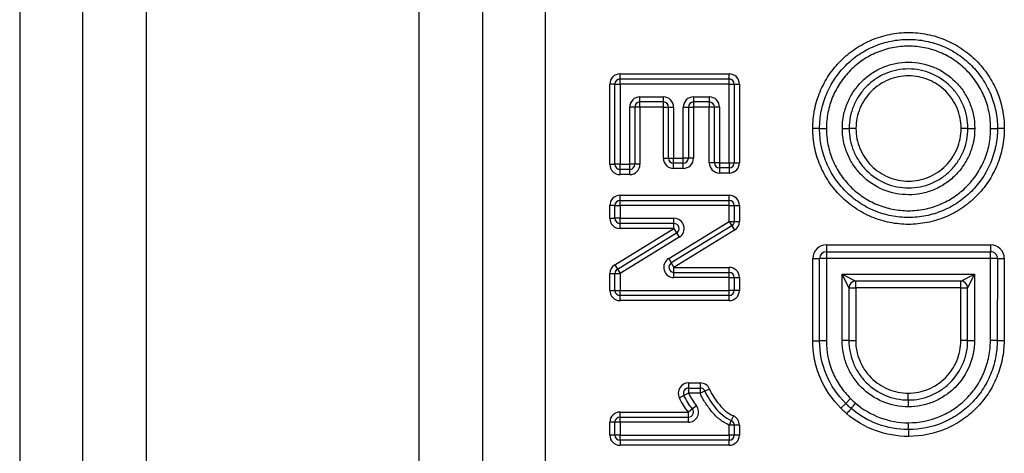
# Model space of a CAD drawing. Units: millimetres. Extents: x 90 to 4936, y 30 to 1753.
# Drawn here: x 4107 to 4136, y 1232 to 1245 of the extents above; entities that cross this region are included whole.
import ezdxf

# ---------------------------------------------------------------- set-up
doc = ezdxf.new("R2010")
doc.units = ezdxf.units.MM
doc.header["$LTSCALE"] = 6
doc.linetypes.add('SLD-Сплошная', pattern=[0])

msp = doc.modelspace()

# ---------------------------------------------------------------- linework, layer by layer
at = {"color": 7, "linetype": 'SLD-Сплошная'}
for p, q in [((4107.43, 1283.648), (4107.43, 1179.865)), ((4122.848, 1179.865), (4122.848, 1283.648)), ((4109.285, 1179.979), (4109.285, 1283.534)), ((4120.994, 1283.534), (4120.994, 1179.979)), ((4111.147, 1196.545), (4111.147, 1266.969)), ((4119.132, 1266.969), (4119.132, 1196.545)), ((4125.029, 1242.779), (4125.029, 1242.929)), ((4125.029, 1242.929), (4128.229, 1242.929)), ((4128.229, 1242.779), (4128.229, 1242.929)), ((4124.729, 1240.282), (4124.729, 1242.629)), ((4124.879, 1242.629), (4124.729, 1242.629)), ((4124.879, 1240.282), (4124.879, 1242.629)), ((4124.879, 1242.629), (4125.029, 1242.629)), ((4125.029, 1242.629), (4125.029, 1242.779)), ((4125.029, 1242.779), (4128.229, 1242.779)), ((4125.029, 1242.629), (4125.029, 1240.282)), ((4128.229, 1242.629), (4125.029, 1242.629)), ((4128.229, 1242.629), (4128.229, 1242.779)), ((4128.229, 1242.629), (4128.379, 1242.629)), ((4128.229, 1240.327), (4128.229, 1242.629)), ((4128.379, 1242.629), (4128.379, 1240.327)), ((4128.379, 1242.629), (4128.529, 1242.629)), ((4128.529, 1242.629), (4128.529, 1240.327)), ((4125.613, 1242.256), (4126.3, 1242.256)), ((4125.613, 1242.106), (4125.613, 1242.256)), ((4126.3, 1242.106), (4125.613, 1242.106)), ((4125.613, 1241.956), (4125.613, 1242.106)), ((4126.3, 1242.106), (4126.3, 1242.256)), ((4126.3, 1241.956), (4126.3, 1242.106)), ((4127.183, 1242.256), (4127.646, 1242.256)), ((4127.183, 1242.256), (4127.183, 1242.106)), ((4127.646, 1242.106), (4127.183, 1242.106)), ((4127.183, 1242.106), (4127.183, 1241.956)), ((4127.646, 1242.256), (4127.646, 1242.106)), ((4127.646, 1242.106), (4127.646, 1241.956)), ((4125.313, 1240.282), (4125.313, 1241.956)), ((4125.463, 1241.956), (4125.313, 1241.956)), ((4125.463, 1241.956), (4125.463, 1240.282)), ((4125.613, 1241.956), (4125.463, 1241.956)), ((4125.613, 1241.956), (4125.613, 1240.282)), ((4126.3, 1241.956), (4125.613, 1241.956)), ((4126.3, 1240.461), (4126.3, 1241.956)), ((4126.3, 1241.956), (4126.45, 1241.956)), ((4126.45, 1240.461), (4126.45, 1241.956)), ((4126.45, 1241.956), (4126.6, 1241.956)), ((4126.6, 1241.956), (4126.6, 1240.461)), ((4126.883, 1240.461), (4126.883, 1241.956)), ((4126.883, 1241.956), (4127.033, 1241.956)), ((4127.033, 1241.956), (4127.033, 1240.461)), ((4127.033, 1241.956), (4127.183, 1241.956)), ((4127.646, 1241.956), (4127.183, 1241.956)), ((4127.183, 1241.956), (4127.183, 1240.461)), ((4127.796, 1241.956), (4127.646, 1241.956)), ((4127.646, 1240.327), (4127.646, 1241.956)), ((4127.946, 1241.956), (4127.796, 1241.956)), ((4127.796, 1240.327), (4127.796, 1241.956)), ((4127.946, 1241.956), (4127.946, 1240.327)), ((4130.879, 1241.331), (4130.679, 1241.331)), ((4130.879, 1241.331), (4131.079, 1241.331)), ((4131.546, 1241.331), (4131.746, 1241.331)), ((4131.946, 1241.331), (4131.746, 1241.331)), ((4135.227, 1241.331), (4135.027, 1241.331)), ((4135.227, 1241.331), (4135.427, 1241.331)), ((4135.894, 1241.331), (4136.094, 1241.331)), ((4136.294, 1241.331), (4136.094, 1241.331)), ((4126.3, 1240.461), (4126.45, 1240.461)), ((4126.45, 1240.461), (4126.6, 1240.461)), ((4126.6, 1240.461), (4126.883, 1240.461)), ((4126.6, 1240.311), (4126.6, 1240.461)), ((4126.883, 1240.311), (4126.6, 1240.311)), ((4126.6, 1240.161), (4126.6, 1240.311)), ((4126.883, 1240.311), (4126.883, 1240.461)), ((4127.033, 1240.461), (4126.883, 1240.461)), ((4126.883, 1240.161), (4126.883, 1240.311)), ((4127.183, 1240.461), (4127.033, 1240.461)), ((4127.796, 1240.327), (4127.646, 1240.327)), ((4127.946, 1240.327), (4127.796, 1240.327)), ((4127.946, 1240.327), (4128.229, 1240.327)), ((4127.946, 1240.327), (4127.946, 1240.177)), ((4128.229, 1240.327), (4128.379, 1240.327)), ((4128.229, 1240.327), (4128.229, 1240.177)), ((4128.379, 1240.327), (4128.529, 1240.327)), ((4124.729, 1240.282), (4124.879, 1240.282)), ((4125.029, 1240.282), (4124.879, 1240.282)), ((4125.029, 1240.132), (4125.029, 1240.282)), ((4125.029, 1240.282), (4125.313, 1240.282)), ((4125.313, 1240.132), (4125.029, 1240.132)), ((4125.029, 1239.982), (4125.029, 1240.132)), ((4125.313, 1240.132), (4125.313, 1240.282)), ((4125.463, 1240.282), (4125.313, 1240.282)), ((4125.313, 1239.982), (4125.313, 1240.132)), ((4125.613, 1240.282), (4125.463, 1240.282)), ((4126.883, 1240.161), (4126.6, 1240.161)), ((4128.229, 1240.177), (4127.946, 1240.177)), ((4127.946, 1240.177), (4127.946, 1240.027)), ((4128.229, 1240.027), (4127.946, 1240.027)), ((4128.229, 1240.177), (4128.229, 1240.027)), ((4125.313, 1239.982), (4125.029, 1239.982)), ((4125.029, 1239.225), (4125.029, 1239.375)), ((4125.029, 1239.375), (4128.229, 1239.375)), ((4125.029, 1239.075), (4125.029, 1239.225)), ((4125.029, 1239.225), (4128.229, 1239.225)), ((4128.229, 1239.225), (4128.229, 1239.375)), ((4128.229, 1239.075), (4128.229, 1239.225)), ((4124.879, 1239.075), (4124.729, 1239.075)), ((4124.729, 1238.702), (4124.729, 1239.075)), ((4124.879, 1239.075), (4125.029, 1239.075)), ((4124.879, 1238.702), (4124.879, 1239.075)), ((4125.029, 1239.075), (4125.029, 1238.702)), ((4128.229, 1239.075), (4125.029, 1239.075)), ((4128.229, 1238.606), (4128.229, 1239.075)), ((4128.229, 1239.075), (4128.379, 1239.075)), ((4128.379, 1239.075), (4128.379, 1238.606)), ((4128.379, 1239.075), (4128.529, 1239.075)), ((4128.529, 1239.075), (4128.529, 1238.606)), ((4124.729, 1238.702), (4124.879, 1238.702)), ((4125.029, 1238.702), (4124.879, 1238.702)), ((4125.029, 1238.552), (4125.029, 1238.702)), ((4125.029, 1238.702), (4126.611, 1238.702)), ((4126.455, 1237.522), (4128.229, 1238.606)), ((4126.611, 1238.552), (4126.611, 1238.702)), ((4128.229, 1238.606), (4128.307, 1238.478)), ((4128.229, 1238.606), (4128.379, 1238.606)), ((4128.379, 1238.606), (4128.529, 1238.606)), ((4124.873, 1237.34), (4126.611, 1238.402)), ((4124.951, 1237.212), (4126.689, 1238.274)), ((4126.611, 1238.552), (4125.029, 1238.552)), ((4125.029, 1238.402), (4125.029, 1238.552)), ((4126.611, 1238.402), (4125.029, 1238.402)), ((4128.307, 1238.478), (4126.533, 1237.394)), ((4126.611, 1238.402), (4126.611, 1238.552)), ((4126.611, 1238.402), (4126.689, 1238.274)), ((4128.386, 1238.35), (4126.611, 1237.266)), ((4126.689, 1238.274), (4126.767, 1238.146)), ((4128.307, 1238.478), (4128.386, 1238.35)), ((4126.767, 1238.146), (4125.029, 1237.084)), ((4131.079, 1237.924), (4131.079, 1237.724)), ((4131.079, 1237.924), (4135.894, 1237.924)), ((4131.079, 1237.724), (4131.079, 1237.524)), ((4131.079, 1237.724), (4135.894, 1237.724)), ((4135.894, 1237.924), (4135.894, 1237.724)), ((4135.894, 1237.524), (4135.894, 1237.724)), ((4126.455, 1237.522), (4126.533, 1237.394)), ((4130.679, 1237.524), (4130.879, 1237.524)), ((4130.679, 1235.117), (4130.679, 1237.524)), ((4131.079, 1237.524), (4130.879, 1237.524)), ((4130.879, 1235.117), (4130.879, 1237.524)), ((4131.079, 1237.524), (4131.079, 1235.117)), ((4135.894, 1237.524), (4131.079, 1237.524)), ((4135.887, 1235.125), (4135.894, 1237.524)), ((4136.094, 1237.523), (4135.894, 1237.524)), ((4136.094, 1237.523), (4136.087, 1235.124)), ((4136.094, 1237.523), (4136.294, 1237.523)), ((4136.294, 1237.523), (4136.287, 1235.124)), ((4124.873, 1237.34), (4124.951, 1237.212)), ((4124.951, 1237.212), (4125.029, 1237.084)), ((4126.533, 1237.394), (4126.611, 1237.266)), ((4126.611, 1237.116), (4126.611, 1237.266)), ((4126.611, 1237.266), (4128.229, 1237.266)), ((4126.611, 1236.966), (4126.611, 1237.116)), ((4126.611, 1237.116), (4128.229, 1237.116)), ((4128.229, 1237.116), (4128.229, 1237.266)), ((4128.229, 1236.966), (4128.229, 1237.116)), ((4124.729, 1236.593), (4124.729, 1237.084)), ((4124.729, 1237.084), (4124.879, 1237.084)), ((4124.879, 1237.084), (4125.029, 1237.084)), ((4124.879, 1236.593), (4124.879, 1237.084)), ((4125.029, 1237.084), (4125.029, 1236.593)), ((4128.229, 1236.966), (4126.611, 1236.966)), ((4128.229, 1236.593), (4128.229, 1236.966)), ((4128.229, 1236.966), (4128.379, 1236.966)), ((4128.379, 1236.966), (4128.379, 1236.593)), ((4128.379, 1236.966), (4128.529, 1236.966)), ((4128.529, 1236.966), (4128.529, 1236.593)), ((4131.538, 1237.065), (4131.938, 1236.865)), ((4131.538, 1237.065), (4135.42, 1237.065)), ((4131.538, 1235.124), (4131.538, 1237.065)), ((4131.738, 1236.665), (4131.538, 1237.065)), ((4135.02, 1236.865), (4131.938, 1236.865)), ((4131.938, 1236.665), (4131.938, 1236.865)), ((4135.02, 1236.865), (4135.42, 1237.065)), ((4135.02, 1236.665), (4135.02, 1236.865)), ((4135.42, 1237.065), (4135.22, 1236.665)), ((4135.42, 1237.065), (4135.42, 1235.124)), ((4124.729, 1236.593), (4124.879, 1236.593)), ((4124.879, 1236.593), (4125.029, 1236.593)), ((4125.029, 1236.593), (4128.229, 1236.593)), ((4125.029, 1236.443), (4125.029, 1236.593)), ((4128.229, 1236.443), (4128.229, 1236.593)), ((4128.379, 1236.593), (4128.229, 1236.593)), ((4128.529, 1236.593), (4128.379, 1236.593)), ((4131.738, 1236.665), (4131.738, 1235.124)), ((4131.738, 1236.665), (4131.938, 1236.665)), ((4135.02, 1236.665), (4131.938, 1236.665)), ((4131.938, 1236.665), (4131.938, 1235.124)), ((4135.02, 1235.124), (4135.02, 1236.665)), ((4135.02, 1236.665), (4135.22, 1236.665)), ((4135.22, 1235.124), (4135.22, 1236.665)), ((4128.229, 1236.443), (4125.029, 1236.443)), ((4125.029, 1236.293), (4125.029, 1236.443)), ((4128.229, 1236.293), (4125.029, 1236.293)), ((4128.229, 1236.293), (4128.229, 1236.443)), ((4130.679, 1235.117), (4130.879, 1235.117)), ((4131.079, 1235.117), (4130.879, 1235.117)), ((4131.738, 1235.124), (4131.538, 1235.124)), ((4131.738, 1235.124), (4131.938, 1235.124)), ((4135.22, 1235.124), (4135.02, 1235.124)), ((4135.22, 1235.124), (4135.42, 1235.124)), ((4136.087, 1235.124), (4135.887, 1235.125)), ((4136.087, 1235.124), (4136.287, 1235.124)), ((4127.036, 1233.883), (4127.036, 1233.733)), ((4127.036, 1233.883), (4127.379, 1233.883)), ((4127.036, 1233.733), (4127.036, 1233.583)), ((4127.036, 1233.733), (4127.379, 1233.733)), ((4127.379, 1233.883), (4127.379, 1233.733)), ((4127.379, 1233.733), (4127.379, 1233.583)), ((4127.656, 1233.697), (4127.518, 1233.64)), ((4126.902, 1233.516), (4126.768, 1233.449)), ((4127.036, 1233.583), (4126.902, 1233.516)), ((4127.379, 1233.583), (4127.036, 1233.583)), ((4127.518, 1233.64), (4127.379, 1233.583)), ((4131.787, 1233.426), (4131.646, 1233.284)), ((4133.479, 1233.384), (4133.479, 1233.584)), ((4133.479, 1233.384), (4133.479, 1233.184)), ((4127.149, 1233.123), (4127.032, 1233.03)), ((4127.267, 1233.216), (4127.149, 1233.123)), ((4131.646, 1233.284), (4131.506, 1233.142)), ((4125.029, 1232.88), (4125.029, 1233.03)), ((4125.029, 1233.03), (4127.032, 1233.03)), ((4125.029, 1232.73), (4125.029, 1232.88)), ((4125.029, 1232.88), (4127.032, 1232.88)), ((4127.032, 1232.88), (4127.032, 1233.03)), ((4127.032, 1232.73), (4127.032, 1232.88)), ((4128.291, 1232.783), (4128.229, 1232.646)), ((4128.352, 1232.919), (4128.291, 1232.783)), ((4124.879, 1232.73), (4124.729, 1232.73)), ((4124.729, 1232.357), (4124.729, 1232.73)), ((4124.879, 1232.357), (4124.879, 1232.73)), ((4125.029, 1232.73), (4124.879, 1232.73)), ((4125.029, 1232.73), (4125.029, 1232.357)), ((4127.032, 1232.73), (4125.029, 1232.73)), ((4128.379, 1232.646), (4128.229, 1232.646)), ((4128.229, 1232.357), (4128.229, 1232.646)), ((4128.379, 1232.646), (4128.379, 1232.357)), ((4128.529, 1232.646), (4128.379, 1232.646)), ((4128.529, 1232.646), (4128.529, 1232.357)), ((4133.487, 1232.517), (4133.487, 1232.717)), ((4133.487, 1232.517), (4133.487, 1232.317)), ((4124.879, 1232.357), (4124.729, 1232.357)), ((4125.029, 1232.357), (4124.879, 1232.357)), ((4125.029, 1232.207), (4125.029, 1232.357)), ((4125.029, 1232.357), (4128.229, 1232.357)), ((4128.229, 1232.207), (4125.029, 1232.207)), ((4125.029, 1232.207), (4125.029, 1232.057)), ((4128.229, 1232.357), (4128.229, 1232.207)), ((4128.379, 1232.357), (4128.229, 1232.357)), ((4128.229, 1232.057), (4128.229, 1232.207)), ((4128.529, 1232.357), (4128.379, 1232.357)), ((4128.229, 1232.057), (4125.029, 1232.057))]:
    msp.add_line(p, q, dxfattribs=at)
at = {"color": 7, "linetype": 'SLD-Сплошная', "flags": 128}
msp.add_lwpolyline([(4131.803, 1233.135), (4131.801, 1233.132), (4131.793, 1233.123), (4131.781, 1233.109), (4131.765, 1233.09), (4131.745, 1233.067), (4131.723, 1233.041), (4131.698, 1233.013), (4131.673, 1232.983)], dxfattribs=at)
at = {"color": 7, "linetype": 'SLD-Сплошная'}
for centre, radius, start, end in [((4125.029, 1242.629), 0.3, 90, 180), ((4128.229, 1242.629), 0.3, 0, 90), ((4125.029, 1242.629), 0.15, 90, 180), ((4128.229, 1242.629), 0.15, 0, 90), ((4125.613, 1241.956), 0.3, 90, 180), ((4125.613, 1241.956), 0.15, 90, 180), ((4126.3, 1241.956), 0.3, 0, 90), ((4126.3, 1241.956), 0.15, 0, 90), ((4127.183, 1241.956), 0.3, 90, 180), ((4127.183, 1241.956), 0.15, 90, 180), ((4127.646, 1241.956), 0.3, 0, 90), ((4127.646, 1241.956), 0.15, 0, 90), ((4126.6, 1240.461), 0.3, 180, 270), ((4126.6, 1240.461), 0.15, 180, 270), ((4126.883, 1240.461), 0.15, 270, 0), ((4126.883, 1240.461), 0.3, 270, 0), ((4127.946, 1240.327), 0.3, 180, 270), ((4127.946, 1240.327), 0.15, 180, 270), ((4128.229, 1240.327), 0.15, 270, 0), ((4128.229, 1240.327), 0.3, 270, 0), ((4125.029, 1240.282), 0.3, 180, 270), ((4125.029, 1240.282), 0.15, 180, 270), ((4125.313, 1240.282), 0.15, 270, 0), ((4125.313, 1240.282), 0.3, 270, 0), ((4125.029, 1239.075), 0.3, 90, 180), ((4125.029, 1239.075), 0.15, 90, 180), ((4128.229, 1239.075), 0.3, 0, 90), ((4128.229, 1239.075), 0.15, 0, 90), ((4125.029, 1238.702), 0.3, 180, 270), ((4125.029, 1238.702), 0.15, 180, 270), ((4126.611, 1238.402), 0.3, 301.431, 90), ((4128.229, 1238.606), 0.15, 301.4211, 0), ((4128.229, 1238.606), 0.3, 301.4211, 0), ((4126.611, 1238.402), 0.15, 301.431, 90), ((4131.079, 1237.524), 0.4, 90, 180), ((4131.079, 1237.524), 0.2, 90, 180), ((4135.894, 1237.524), 0.4, 359.8314, 90), ((4135.894, 1237.524), 0.2, 359.8314, 90), ((4126.611, 1237.266), 0.3, 121.4211, 270), ((4125.029, 1237.084), 0.3, 121.431, 180), ((4125.029, 1237.084), 0.15, 121.431, 180), ((4126.611, 1237.266), 0.15, 121.4211, 270), ((4128.229, 1236.966), 0.3, 0, 90), ((4128.229, 1236.966), 0.15, 0, 90), ((4131.938, 1236.665), 0.2, 90, 180), ((4135.02, 1236.665), 0.2, 0, 90), ((4125.029, 1236.593), 0.3, 180, 270), ((4125.029, 1236.593), 0.15, 180, 270), ((4128.229, 1236.593), 0.15, 270, 0), ((4128.229, 1236.593), 0.3, 270, 0), ((4127.036, 1233.583), 0.3, 90, 206.4762), ((4127.036, 1233.583), 0.15, 90, 206.4762), ((4127.379, 1233.583), 0.3, 22.3585, 90), ((4127.379, 1233.583), 0.15, 22.3585, 90), ((4127.032, 1233.03), 0.3, 270, 38.2452), ((4127.032, 1233.03), 0.15, 270, 38.2452), ((4125.811, 1238.432), 7.998, 318.52, 319.9528), ((4125.029, 1232.73), 0.3, 90, 180), ((4125.029, 1232.73), 0.15, 90, 180), ((4128.229, 1232.646), 0.15, 0, 65.8292), ((4128.229, 1232.646), 0.3, 0, 65.8292), ((4125.029, 1232.357), 0.3, 180, 270), ((4125.029, 1232.357), 0.15, 180, 270), ((4128.229, 1232.357), 0.15, 270, 0), ((4128.229, 1232.357), 0.3, 270, 0)]:
    msp.add_arc(centre, radius, start, end, dxfattribs=at)
for points, knots in [([(4130.679, 1241.331), (4130.679, 1241.517), (4130.697, 1241.699), (4130.768, 1242.058), (4130.822, 1242.236), (4130.964, 1242.576), (4131.05, 1242.737), (4131.254, 1243.042), (4131.373, 1243.186), (4131.632, 1243.445), (4131.773, 1243.562), (4132.08, 1243.767), (4132.243, 1243.855), (4132.581, 1243.995), (4132.757, 1244.049), (4133.12, 1244.121), (4133.302, 1244.139), (4133.668, 1244.139), (4133.854, 1244.121), (4134.214, 1244.05), (4134.389, 1243.997), (4134.729, 1243.856), (4134.893, 1243.768), (4135.197, 1243.564), (4135.339, 1243.448), (4135.601, 1243.186), (4135.717, 1243.044), (4135.921, 1242.741), (4136.009, 1242.577), (4136.151, 1242.237), (4136.204, 1242.062), (4136.276, 1241.702), (4136.294, 1241.517), (4136.294, 1241.331)], [0, 0, 0, 0, 0.0625, 0.0625, 0.125, 0.125, 0.1875, 0.1875, 0.25, 0.25, 0.3125, 0.3125, 0.375, 0.375, 0.4375, 0.4375, 0.5, 0.5, 0.5625, 0.5625, 0.625, 0.625, 0.6875, 0.6875, 0.75, 0.75, 0.8125, 0.8125, 0.875, 0.875, 0.9375, 0.9375, 1, 1, 1, 1]), ([(4130.879, 1241.331), (4130.879, 1241.416), (4130.883, 1241.503), (4130.9, 1241.672), (4130.912, 1241.756), (4130.962, 1242.006), (4131.012, 1242.172), (4131.143, 1242.487), (4131.224, 1242.637), (4131.413, 1242.92), (4131.524, 1243.054), (4131.764, 1243.295), (4131.895, 1243.403), (4132.18, 1243.594), (4132.332, 1243.675), (4132.645, 1243.805), (4132.809, 1243.856), (4133.146, 1243.922), (4133.315, 1243.939), (4133.655, 1243.939), (4133.828, 1243.922), (4134.162, 1243.856), (4134.325, 1243.807), (4134.64, 1243.676), (4134.793, 1243.594), (4135.075, 1243.405), (4135.207, 1243.297), (4135.45, 1243.054), (4135.558, 1242.922), (4135.748, 1242.64), (4135.83, 1242.488), (4135.961, 1242.172), (4136.011, 1242.01), (4136.077, 1241.676), (4136.094, 1241.504), (4136.094, 1241.331)], [0, 0, 0, 0, 0.03125, 0.03125, 0.0625, 0.0625, 0.125, 0.125, 0.1875, 0.1875, 0.25, 0.25, 0.3125, 0.3125, 0.375, 0.375, 0.4375, 0.4375, 0.5, 0.5, 0.5625, 0.5625, 0.625, 0.625, 0.6875, 0.6875, 0.75, 0.75, 0.8125, 0.8125, 0.875, 0.875, 0.9375, 0.9375, 1, 1, 1, 1]), ([(4135.894, 1241.331), (4135.894, 1241.49), (4135.879, 1241.65), (4135.817, 1241.958), (4135.771, 1242.108), (4135.65, 1242.399), (4135.574, 1242.54), (4135.4, 1242.8), (4135.3, 1242.922), (4135.075, 1243.146), (4134.953, 1243.246), (4134.693, 1243.42), (4134.552, 1243.496), (4134.26, 1243.617), (4134.111, 1243.662), (4133.802, 1243.724), (4133.642, 1243.739), (4133.328, 1243.739), (4133.172, 1243.724), (4132.861, 1243.662), (4132.71, 1243.616), (4132.42, 1243.495), (4132.28, 1243.42), (4132.018, 1243.244), (4131.896, 1243.144), (4131.674, 1242.922), (4131.573, 1242.798), (4131.397, 1242.537), (4131.323, 1242.399), (4131.202, 1242.107), (4131.156, 1241.954), (4131.095, 1241.647), (4131.079, 1241.49), (4131.079, 1241.331)], [0, 0, 0, 0, 0.0625, 0.0625, 0.125, 0.125, 0.1875, 0.1875, 0.25, 0.25, 0.3125, 0.3125, 0.375, 0.375, 0.4375, 0.4375, 0.5, 0.5, 0.5625, 0.5625, 0.625, 0.625, 0.6875, 0.6875, 0.75, 0.75, 0.8125, 0.8125, 0.875, 0.875, 0.9375, 0.9375, 1, 1, 1, 1]), ([(4131.546, 1241.331), (4131.546, 1241.46), (4131.559, 1241.588), (4131.608, 1241.836), (4131.645, 1241.957), (4131.743, 1242.192), (4131.804, 1242.305), (4131.945, 1242.515), (4132.025, 1242.613), (4132.207, 1242.794), (4132.304, 1242.875), (4132.515, 1243.015), (4132.628, 1243.076), (4132.863, 1243.174), (4132.984, 1243.21), (4133.233, 1243.26), (4133.361, 1243.272), (4133.741, 1243.272), (4133.996, 1243.221), (4134.463, 1243.027), (4134.679, 1242.882), (4134.948, 1242.614), (4135.03, 1242.514), (4135.171, 1242.303), (4135.231, 1242.192), (4135.328, 1241.957), (4135.366, 1241.834), (4135.415, 1241.586), (4135.427, 1241.46), (4135.427, 1241.331)], [0, 0, 0, 0, 0.0625, 0.0625, 0.125, 0.125, 0.1875, 0.1875, 0.25, 0.25, 0.3125, 0.3125, 0.375, 0.375, 0.4375, 0.4375, 0.5, 0.5, 0.625, 0.625, 0.75, 0.75, 0.8125, 0.8125, 0.875, 0.875, 0.9375, 0.9375, 1, 1, 1, 1]), ([(4135.227, 1241.331), (4135.227, 1241.558), (4135.182, 1241.787), (4135.051, 1242.103), (4134.997, 1242.203), (4134.871, 1242.392), (4134.797, 1242.481), (4134.556, 1242.722), (4134.362, 1242.852), (4133.944, 1243.027), (4133.715, 1243.072), (4133.374, 1243.072), (4133.259, 1243.061), (4133.036, 1243.017), (4132.927, 1242.984), (4132.717, 1242.897), (4132.615, 1242.842), (4132.426, 1242.716), (4132.338, 1242.644), (4132.176, 1242.481), (4132.104, 1242.393), (4131.977, 1242.205), (4131.923, 1242.103), (4131.791, 1241.787), (4131.746, 1241.561), (4131.746, 1241.331)], [0, 0, 0, 0, 0.125, 0.125, 0.1875, 0.1875, 0.25, 0.25, 0.375, 0.375, 0.5, 0.5, 0.5625, 0.5625, 0.625, 0.625, 0.6875, 0.6875, 0.75, 0.75, 0.8125, 0.8125, 0.875, 0.875, 1, 1, 1, 1]), ([(4135.027, 1241.331), (4135.027, 1241.433), (4135.018, 1241.533), (4134.979, 1241.73), (4134.949, 1241.828), (4134.871, 1242.014), (4134.824, 1242.103), (4134.712, 1242.27), (4134.647, 1242.349), (4134.433, 1242.562), (4134.262, 1242.678), (4133.891, 1242.832), (4133.689, 1242.872), (4133.387, 1242.872), (4133.285, 1242.862), (4133.088, 1242.823), (4132.992, 1242.794), (4132.805, 1242.717), (4132.715, 1242.668), (4132.548, 1242.557), (4132.47, 1242.493), (4132.327, 1242.349), (4132.263, 1242.271), (4132.151, 1242.105), (4132.102, 1242.015), (4131.986, 1241.735), (4131.946, 1241.535), (4131.946, 1241.331)], [0, 0, 0, 0, 0.0625, 0.0625, 0.125, 0.125, 0.1875, 0.1875, 0.25, 0.25, 0.375, 0.375, 0.5, 0.5, 0.5625, 0.5625, 0.625, 0.625, 0.6875, 0.6875, 0.75, 0.75, 0.8125, 0.8125, 0.875, 0.875, 1, 1, 1, 1]), ([(4136.294, 1241.331), (4136.294, 1241.146), (4136.276, 1240.964), (4136.205, 1240.605), (4136.151, 1240.427), (4136.01, 1240.087), (4135.923, 1239.926), (4135.719, 1239.621), (4135.6, 1239.476), (4135.341, 1239.217), (4135.2, 1239.101), (4134.894, 1238.895), (4134.73, 1238.808), (4134.393, 1238.668), (4134.216, 1238.614), (4133.854, 1238.542), (4133.671, 1238.524), (4133.305, 1238.524), (4133.119, 1238.542), (4132.759, 1238.613), (4132.584, 1238.666), (4132.245, 1238.807), (4132.08, 1238.895), (4131.776, 1239.099), (4131.635, 1239.215), (4131.372, 1239.477), (4131.256, 1239.619), (4131.052, 1239.922), (4130.964, 1240.086), (4130.823, 1240.426), (4130.769, 1240.601), (4130.698, 1240.96), (4130.679, 1241.146), (4130.679, 1241.331)], [0, 0, 0, 0, 0.0625, 0.0625, 0.125, 0.125, 0.1875, 0.1875, 0.25, 0.25, 0.3125, 0.3125, 0.375, 0.375, 0.4375, 0.4375, 0.5, 0.5, 0.5625, 0.5625, 0.625, 0.625, 0.6875, 0.6875, 0.75, 0.75, 0.8125, 0.8125, 0.875, 0.875, 0.9375, 0.9375, 1, 1, 1, 1]), ([(4136.094, 1241.331), (4136.094, 1241.246), (4136.09, 1241.16), (4136.073, 1240.99), (4136.061, 1240.906), (4136.011, 1240.657), (4135.961, 1240.491), (4135.83, 1240.175), (4135.75, 1240.026), (4135.56, 1239.743), (4135.45, 1239.609), (4135.209, 1239.368), (4135.078, 1239.26), (4134.793, 1239.069), (4134.642, 1238.988), (4134.328, 1238.857), (4134.164, 1238.807), (4133.828, 1238.74), (4133.658, 1238.724), (4133.318, 1238.724), (4133.145, 1238.74), (4132.811, 1238.807), (4132.649, 1238.856), (4132.333, 1238.987), (4132.181, 1239.069), (4131.898, 1239.258), (4131.767, 1239.366), (4131.523, 1239.609), (4131.415, 1239.741), (4131.226, 1240.023), (4131.144, 1240.175), (4131.012, 1240.491), (4130.963, 1240.653), (4130.896, 1240.987), (4130.879, 1241.159), (4130.879, 1241.331)], [0, 0, 0, 0, 0.03125, 0.03125, 0.0625, 0.0625, 0.125, 0.125, 0.1875, 0.1875, 0.25, 0.25, 0.3125, 0.3125, 0.375, 0.375, 0.4375, 0.4375, 0.5, 0.5, 0.5625, 0.5625, 0.625, 0.625, 0.6875, 0.6875, 0.75, 0.75, 0.8125, 0.8125, 0.875, 0.875, 0.9375, 0.9375, 1, 1, 1, 1]), ([(4131.079, 1241.331), (4131.079, 1241.172), (4131.095, 1241.013), (4131.156, 1240.705), (4131.202, 1240.555), (4131.323, 1240.264), (4131.399, 1240.123), (4131.574, 1239.863), (4131.674, 1239.741), (4131.899, 1239.517), (4132.02, 1239.417), (4132.281, 1239.242), (4132.422, 1239.167), (4132.713, 1239.046), (4132.863, 1239), (4133.172, 1238.939), (4133.331, 1238.924), (4133.645, 1238.924), (4133.801, 1238.939), (4134.112, 1239.001), (4134.264, 1239.047), (4134.553, 1239.167), (4134.693, 1239.242), (4134.956, 1239.419), (4135.077, 1239.519), (4135.299, 1239.741), (4135.401, 1239.865), (4135.576, 1240.126), (4135.65, 1240.264), (4135.771, 1240.555), (4135.818, 1240.708), (4135.879, 1241.016), (4135.894, 1241.172), (4135.894, 1241.331)], [0, 0, 0, 0, 0.0625, 0.0625, 0.125, 0.125, 0.1875, 0.1875, 0.25, 0.25, 0.3125, 0.3125, 0.375, 0.375, 0.4375, 0.4375, 0.5, 0.5, 0.5625, 0.5625, 0.625, 0.625, 0.6875, 0.6875, 0.75, 0.75, 0.8125, 0.8125, 0.875, 0.875, 0.9375, 0.9375, 1, 1, 1, 1]), ([(4135.427, 1241.331), (4135.427, 1241.203), (4135.415, 1241.075), (4135.365, 1240.826), (4135.328, 1240.706), (4135.231, 1240.471), (4135.17, 1240.357), (4135.029, 1240.147), (4134.948, 1240.049), (4134.767, 1239.868), (4134.669, 1239.788), (4134.459, 1239.647), (4134.345, 1239.586), (4134.11, 1239.489), (4133.99, 1239.452), (4133.741, 1239.403), (4133.612, 1239.391), (4133.232, 1239.391), (4132.977, 1239.442), (4132.51, 1239.636), (4132.294, 1239.781), (4132.026, 1240.049), (4131.944, 1240.149), (4131.802, 1240.36), (4131.743, 1240.471), (4131.645, 1240.706), (4131.608, 1240.829), (4131.558, 1241.077), (4131.546, 1241.203), (4131.546, 1241.331)], [0, 0, 0, 0, 0.0625, 0.0625, 0.125, 0.125, 0.1875, 0.1875, 0.25, 0.25, 0.3125, 0.3125, 0.375, 0.375, 0.4375, 0.4375, 0.5, 0.5, 0.625, 0.625, 0.75, 0.75, 0.8125, 0.8125, 0.875, 0.875, 0.9375, 0.9375, 1, 1, 1, 1]), ([(4131.746, 1241.331), (4131.746, 1241.105), (4131.791, 1240.876), (4131.922, 1240.56), (4131.976, 1240.46), (4132.103, 1240.271), (4132.176, 1240.181), (4132.417, 1239.94), (4132.611, 1239.81), (4133.03, 1239.636), (4133.259, 1239.591), (4133.599, 1239.591), (4133.715, 1239.602), (4133.938, 1239.646), (4134.046, 1239.679), (4134.257, 1239.766), (4134.359, 1239.821), (4134.547, 1239.947), (4134.635, 1240.019), (4134.798, 1240.182), (4134.87, 1240.269), (4134.996, 1240.458), (4135.051, 1240.559), (4135.182, 1240.875), (4135.227, 1241.101), (4135.227, 1241.331)], [0, 0, 0, 0, 0.125, 0.125, 0.1875, 0.1875, 0.25, 0.25, 0.375, 0.375, 0.5, 0.5, 0.5625, 0.5625, 0.625, 0.625, 0.6875, 0.6875, 0.75, 0.75, 0.8125, 0.8125, 0.875, 0.875, 1, 1, 1, 1]), ([(4131.946, 1241.331), (4131.946, 1241.23), (4131.956, 1241.13), (4131.995, 1240.933), (4132.025, 1240.835), (4132.102, 1240.648), (4132.15, 1240.56), (4132.262, 1240.393), (4132.327, 1240.313), (4132.54, 1240.1), (4132.712, 1239.985), (4133.082, 1239.831), (4133.285, 1239.791), (4133.586, 1239.791), (4133.688, 1239.8), (4133.886, 1239.84), (4133.982, 1239.869), (4134.168, 1239.946), (4134.258, 1239.994), (4134.425, 1240.106), (4134.503, 1240.17), (4134.647, 1240.314), (4134.711, 1240.392), (4134.823, 1240.558), (4134.871, 1240.648), (4134.988, 1240.928), (4135.027, 1241.128), (4135.027, 1241.331)], [0, 0, 0, 0, 0.0625, 0.0625, 0.125, 0.125, 0.1875, 0.1875, 0.25, 0.25, 0.375, 0.375, 0.5, 0.5, 0.5625, 0.5625, 0.625, 0.625, 0.6875, 0.6875, 0.75, 0.75, 0.8125, 0.8125, 0.875, 0.875, 1, 1, 1, 1]), ([(4131.506, 1233.142), (4131.243, 1233.4), (4131.033, 1233.71), (4130.823, 1234.213), (4130.768, 1234.39), (4130.697, 1234.75), (4130.679, 1234.932), (4130.679, 1235.117)], [0, 0, 0, 0, 0.5, 0.5, 0.75, 0.75, 1, 1, 1, 1]), ([(4131.646, 1233.284), (4131.404, 1233.523), (4131.207, 1233.811), (4130.947, 1234.434), (4130.879, 1234.774), (4130.879, 1235.117)], [0, 0, 0, 0, 0.5, 0.5, 1, 1, 1, 1]), ([(4131.079, 1235.117), (4131.079, 1234.801), (4131.142, 1234.487), (4131.322, 1234.056), (4131.397, 1233.917), (4131.574, 1233.657), (4131.675, 1233.537), (4131.787, 1233.426)], [0, 0, 0, 0, 0.5, 0.5, 0.75, 0.75, 1, 1, 1, 1]), ([(4133.479, 1233.184), (4133.223, 1233.184), (4132.968, 1233.235), (4132.502, 1233.429), (4132.286, 1233.574), (4132.017, 1233.843), (4131.936, 1233.942), (4131.795, 1234.153), (4131.735, 1234.264), (4131.637, 1234.499), (4131.6, 1234.622), (4131.551, 1234.87), (4131.538, 1234.996), (4131.538, 1235.124)], [0, 0, 0, 0, 0.25, 0.25, 0.5, 0.5, 0.625, 0.625, 0.75, 0.75, 0.875, 0.875, 1, 1, 1, 1]), ([(4131.738, 1235.124), (4131.738, 1234.898), (4131.783, 1234.669), (4131.915, 1234.353), (4131.968, 1234.253), (4132.095, 1234.064), (4132.168, 1233.975), (4132.409, 1233.734), (4132.603, 1233.604), (4133.021, 1233.429), (4133.249, 1233.384), (4133.479, 1233.384)], [0, 0, 0, 0, 0.25, 0.25, 0.375, 0.375, 0.5, 0.5, 0.75, 0.75, 1, 1, 1, 1]), ([(4131.938, 1235.124), (4131.938, 1235.023), (4131.948, 1234.923), (4131.987, 1234.726), (4132.017, 1234.628), (4132.094, 1234.442), (4132.142, 1234.353), (4132.254, 1234.186), (4132.319, 1234.107), (4132.532, 1233.894), (4132.703, 1233.778), (4133.073, 1233.624), (4133.276, 1233.584), (4133.479, 1233.584)], [0, 0, 0, 0, 0.125, 0.125, 0.25, 0.25, 0.375, 0.375, 0.5, 0.5, 0.75, 0.75, 1, 1, 1, 1]), ([(4135.42, 1235.124), (4135.42, 1234.868), (4135.369, 1234.613), (4135.174, 1234.147), (4135.029, 1233.931), (4134.761, 1233.663), (4134.661, 1233.581), (4134.45, 1233.44), (4134.339, 1233.38), (4134.104, 1233.282), (4133.981, 1233.245), (4133.733, 1233.196), (4133.607, 1233.184), (4133.479, 1233.184)], [0, 0, 0, 0, 0.25, 0.25, 0.5, 0.5, 0.625, 0.625, 0.75, 0.75, 0.875, 0.875, 1, 1, 1, 1]), ([(4133.479, 1233.384), (4133.706, 1233.384), (4133.935, 1233.429), (4134.25, 1233.56), (4134.35, 1233.613), (4134.539, 1233.74), (4134.629, 1233.813), (4134.87, 1234.054), (4135, 1234.248), (4135.174, 1234.666), (4135.22, 1234.894), (4135.22, 1235.124)], [0, 0, 0, 0, 0.25, 0.25, 0.375, 0.375, 0.5, 0.5, 0.75, 0.75, 1, 1, 1, 1]), ([(4133.479, 1233.584), (4133.581, 1233.584), (4133.681, 1233.593), (4133.878, 1233.632), (4133.975, 1233.662), (4134.162, 1233.74), (4134.25, 1233.787), (4134.417, 1233.899), (4134.497, 1233.964), (4134.71, 1234.177), (4134.825, 1234.349), (4134.979, 1234.719), (4135.02, 1234.921), (4135.02, 1235.124)], [0, 0, 0, 0, 0.125, 0.125, 0.25, 0.25, 0.375, 0.375, 0.5, 0.5, 0.75, 0.75, 1, 1, 1, 1]), ([(4133.487, 1232.717), (4133.804, 1232.717), (4134.12, 1232.781), (4134.552, 1232.962), (4134.692, 1233.037), (4134.954, 1233.214), (4135.074, 1233.314), (4135.295, 1233.536), (4135.397, 1233.66), (4135.571, 1233.921), (4135.644, 1234.059), (4135.765, 1234.35), (4135.811, 1234.503), (4135.871, 1234.81), (4135.887, 1234.966), (4135.887, 1235.125)], [0, 0, 0, 0, 0.25, 0.25, 0.375, 0.375, 0.5, 0.5, 0.625, 0.625, 0.75, 0.75, 0.875, 0.875, 1, 1, 1, 1]), ([(4136.087, 1235.124), (4136.087, 1235.04), (4136.082, 1234.953), (4136.066, 1234.784), (4136.054, 1234.7), (4136.004, 1234.451), (4135.955, 1234.286), (4135.824, 1233.971), (4135.744, 1233.821), (4135.556, 1233.538), (4135.446, 1233.404), (4135.207, 1233.164), (4135.076, 1233.056), (4134.793, 1232.864), (4134.642, 1232.783), (4134.173, 1232.586), (4133.83, 1232.517), (4133.487, 1232.517)], [0, 0, 0, 0, 0.0625, 0.0625, 0.125, 0.125, 0.25, 0.25, 0.375, 0.375, 0.5, 0.5, 0.625, 0.625, 0.75, 0.75, 1, 1, 1, 1]), ([(4136.287, 1235.124), (4136.287, 1234.939), (4136.269, 1234.757), (4136.198, 1234.399), (4136.144, 1234.221), (4136.004, 1233.882), (4135.918, 1233.721), (4135.715, 1233.416), (4135.597, 1233.272), (4135.339, 1233.013), (4135.198, 1232.896), (4134.893, 1232.69), (4134.73, 1232.603), (4134.225, 1232.391), (4133.857, 1232.317), (4133.487, 1232.317)], [0, 0, 0, 0, 0.125, 0.125, 0.25, 0.25, 0.375, 0.375, 0.5, 0.5, 0.625, 0.625, 0.75, 0.75, 1, 1, 1, 1]), ([(4127.656, 1233.697), (4127.69, 1233.615), (4127.735, 1233.537), (4127.831, 1233.388), (4127.884, 1233.316), (4127.997, 1233.179), (4128.057, 1233.115), (4128.194, 1233.004), (4128.27, 1232.956), (4128.352, 1232.919)], [0, 0, 0, 0, 0.25, 0.25, 0.5, 0.5, 0.75, 0.75, 1, 1, 1, 1]), ([(4128.229, 1232.646), (4128.13, 1232.69), (4128.038, 1232.748), (4127.868, 1232.88), (4127.792, 1232.957), (4127.654, 1233.122), (4127.59, 1233.209), (4127.473, 1233.389), (4127.42, 1233.482), (4127.379, 1233.583)], [0, 0, 0, 0, 0.25, 0.25, 0.5, 0.5, 0.75, 0.75, 1, 1, 1, 1]), ([(4127.518, 1233.64), (4127.556, 1233.548), (4127.604, 1233.463), (4127.71, 1233.299), (4127.768, 1233.22), (4127.894, 1233.068), (4127.962, 1232.998), (4128.116, 1232.876), (4128.2, 1232.823), (4128.291, 1232.783)], [0, 0, 0, 0, 0.25, 0.25, 0.5, 0.5, 0.75, 0.75, 1, 1, 1, 1]), ([(4131.787, 1233.426), (4131.806, 1233.408), (4131.824, 1233.389), (4131.843, 1233.371), (4131.858, 1233.357), (4131.872, 1233.342), (4131.888, 1233.328), (4131.903, 1233.314), (4131.918, 1233.3), (4131.934, 1233.286)], [0, 0, 0, 0, 0.0000778913, 0.0000778913, 0.0000778913, 0.0001401049, 0.0001401049, 0.0001401049, 0.0002023386, 0.0002023386, 0.0002023386, 0.0002023386]), ([(4131.673, 1232.983), (4131.657, 1232.997), (4131.641, 1233.011), (4131.626, 1233.025), (4131.611, 1233.039), (4131.596, 1233.053), (4131.581, 1233.068), (4131.556, 1233.092), (4131.531, 1233.117), (4131.506, 1233.142)], [0, 0, 0, 0, 0.0000622186, 0.0000622186, 0.0000622186, 0.0001244268, 0.0001244268, 0.0001244268, 0.0002298203, 0.0002298203, 0.0002298203, 0.0002298203]), ([(4131.803, 1233.135), (4131.803, 1233.135), (4131.803, 1233.135), (4131.803, 1233.135), (4131.785, 1233.15), (4131.768, 1233.166), (4131.751, 1233.182), (4131.734, 1233.197), (4131.719, 1233.213), (4131.703, 1233.228), (4131.684, 1233.247), (4131.665, 1233.265), (4131.646, 1233.284)], [-0.00000006, -0.00000006, -0.00000006, -0.00000006, 0, 0, 0, 0.000070749, 0.000070749, 0.000070749, 0.0001371303, 0.0001371303, 0.0001371303, 0.0002165157, 0.0002165157, 0.0002165157, 0.0002165157]), ([(4133.487, 1232.517), (4133.181, 1232.517), (4132.874, 1232.572), (4132.305, 1232.781), (4132.037, 1232.936), (4131.803, 1233.135)], [0, 0, 0, 0, 0.5, 0.5, 1, 1, 1, 1]), ([(4131.934, 1233.286), (4132.149, 1233.103), (4132.397, 1232.96), (4132.921, 1232.768), (4133.204, 1232.717), (4133.487, 1232.717)], [0, 0, 0, 0, 0.5, 0.5, 1, 1, 1, 1]), ([(4133.487, 1232.317), (4133.156, 1232.317), (4132.826, 1232.376), (4132.214, 1232.601), (4131.924, 1232.769), (4131.673, 1232.983)], [0, 0, 0, 0, 0.5, 0.5, 1, 1, 1, 1])]:
    msp.add_open_spline(points, degree=3, knots=knots, dxfattribs=at)
for points in [[(4127.032, 1233.03), (4126.929, 1233.16), (4126.842, 1233.301), (4126.768, 1233.449)], [(4127.149, 1233.123), (4127.053, 1233.245), (4126.971, 1233.377), (4126.902, 1233.516)], [(4127.036, 1233.583), (4127.101, 1233.453), (4127.178, 1233.33), (4127.267, 1233.216)]]:
    msp.add_open_spline(points, degree=3, dxfattribs=at)

doc.saveas('drawing.dxf')
